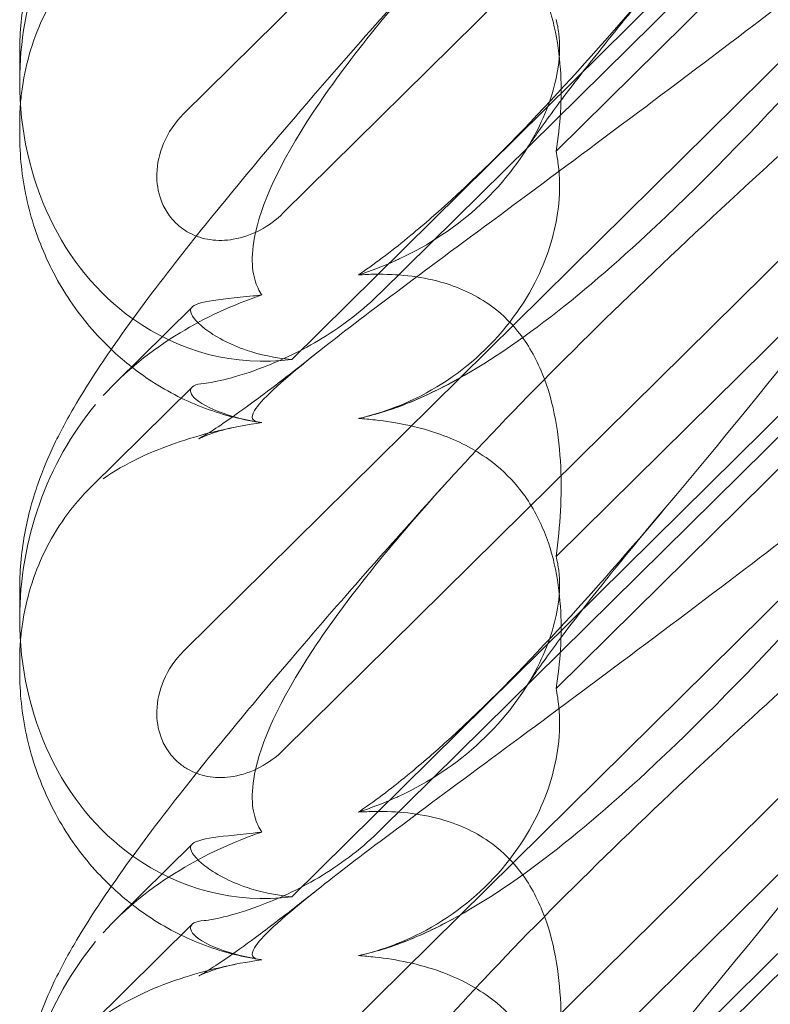
# Model space of a CAD drawing. Units: millimetres. Extents: x -703 to 7779, y -3996 to 5619.
# Drawn here: x 1905 to 1947, y 933 to 987 of the extents above; entities that cross this region are included whole.
import ezdxf

# ---------------------------------------------------------------- set-up
doc = ezdxf.new("R2010")
doc.units = ezdxf.units.MM

# ---------------------------------------------------------------- blocks, each defined once
blk = doc.blocks.new('A$C2a48fe77')
at = {"color": 0, "linetype": 'Continuous', "lineweight": 0}
for p, q in [((1914.44, 981.816), (1966.631, 1033.392)), ((1960.071, 1016.002), (1919.948, 976.352)), ((1958.98, 1006.379), (1920.409, 968.263)), ((1958.98, 1005.219), (1925.336, 971.971)), ((1914.44, 952.17), (1966.631, 1003.746)), ((1935, 979.756), (1958.256, 1002.737)), ((1960.071, 986.355), (1919.948, 946.706)), ((1905.402, 983.613), (1905.402, 985.278)), ((1905.402, 980.685), (1905.402, 981.268)), ((1935, 957.387), (1958.256, 980.369)), ((1958.98, 976.732), (1920.409, 938.616)), ((1958.98, 975.573), (1925.336, 942.325)), ((1914.44, 922.523), (1966.631, 974.099)), ((1935, 950.109), (1958.256, 973.091)), ((1910.704, 967.001), (1914.916, 971.163)), ((1914.912, 966.746), (1909.355, 961.256)), ((1960.071, 956.709), (1919.948, 917.059)), ((1905.402, 953.967), (1905.402, 955.632)), ((1905.402, 951.039), (1905.402, 951.622)), ((1935, 927.741), (1958.256, 950.723)), ((1958.98, 947.086), (1920.409, 908.97)), ((1958.98, 945.926), (1925.336, 912.679)), ((1910.704, 937.354), (1914.916, 941.517)), ((1914.912, 937.1), (1909.355, 931.609))]:
    blk.add_line(p, q, dxfattribs=at)
at = {"color": 0, "linetype": 'Continuous', "lineweight": 0, "extrusion": (0, 0, -1)}
for centre, start_param, end_param in [((1919.647, 984.508), 1.352248, 2.139214), ((1919.647, 984.508), 0.37805, 1.352248), ((1919.647, 984.508), -0.272113, 0.37805), ((1919.647, 954.862), 1.352248, 2.139214), ((1919.647, 954.862), 0.37805, 1.352248), ((1919.647, 954.862), -0.272113, 0.37805), ((1919.647, 925.216), 1.352248, 2.139214)]:
    blk.add_ellipse(centre, major_axis=(-3.088, -16.123), ratio=0.862499, start_param=start_param, end_param=end_param, dxfattribs=at)
at = {"color": 0, "linetype": 'Continuous', "lineweight": 0}
for points, knots in [([(1905.402, 985.278), (1905.402, 986.372), (1905.513, 987.441), (1905.879, 989.374), (1906.129, 990.253), (1906.686, 991.843), (1906.994, 992.561), (1907.703, 994.041), (1908.111, 994.784), (1909.198, 996.624), (1909.912, 997.706), (1911.684, 1000.24), (1912.787, 1001.715), (1915.048, 1004.612), (1916.181, 1006.017), (1918.557, 1008.893), (1919.801, 1010.366), (1922.438, 1013.435), (1923.837, 1015.036), (1926.485, 1018.024), (1927.723, 1019.406), (1928.986, 1020.801)], [0, 0, 0, 0, 3.568054, 3.568054, 7.020613, 7.020613, 10.539641, 10.539641, 14.852564, 14.852564, 21.450042, 21.450042, 29.690876, 29.690876, 36.818893, 36.818893, 43.815154, 43.815154, 51.059946, 51.059946, 57.126079, 57.126079, 57.126079, 57.126079]), ([(1958.99, 1012.005), (1952.095, 1003.33), (1945.702, 995.189), (1935.934, 983.763), (1931.918, 979.409), (1927.744, 975.76), (1927.362, 975.434), (1926.982, 975.121)], [0.744825, 0.744825, 0.744825, 0.744825, 4.153495, 4.153495, 6.55298, 6.55298, 6.798196, 6.798196, 6.798196, 6.798196]), ([(1918.769, 964.785), (1918.689, 964.791), (1918.615, 964.8), (1918.269, 964.873), (1918.107, 965.025), (1918.693, 966.003), (1919.699, 966.952), (1923.757, 970.198), (1926.921, 972.545), (1935.205, 978.68), (1939.995, 982.232), (1949.227, 989.241), (1953.622, 992.632), (1958.093, 996.158)], [9.892609, 9.892609, 9.892609, 9.892609, 10.252484, 10.252484, 11.828724, 11.828724, 13.905795, 13.905795, 16.278815, 16.278815, 18.675757, 18.675757, 20.663569, 20.663569, 20.663569, 20.663569]), ([(1958.99, 995.596), (1952.095, 987.539), (1945.702, 980.443), (1935.934, 971.385), (1931.918, 968.251), (1927.744, 966.251), (1927.362, 966.081), (1926.982, 965.924)], [0.744825, 0.744825, 0.744825, 0.744825, 4.153495, 4.153495, 6.55298, 6.55298, 6.798196, 6.798196, 6.798196, 6.798196]), ([(1935, 979.756), (1935.232, 981.192), (1935.322, 982.638), (1935.175, 985.52), (1934.899, 987.146), (1933.895, 989.449), (1933.45, 990.204), (1932.412, 991.455), (1931.881, 991.952), (1930.467, 992.984), (1929.566, 993.434), (1927.443, 994.201), (1926.202, 994.447), (1924.705, 994.611), (1924.4, 994.638), (1924.092, 994.658)], [1.456204, 1.456204, 1.456204, 1.456204, 2.049009, 2.049009, 2.698698, 2.698698, 3.035507, 3.035507, 3.307792, 3.307792, 3.681547, 3.681547, 4.157629, 4.157629, 4.277923, 4.277923, 4.277923, 4.277923]), ([(1905.402, 955.632), (1905.402, 956.726), (1905.513, 957.795), (1905.879, 959.728), (1906.129, 960.606), (1906.686, 962.196), (1906.994, 962.915), (1907.703, 964.395), (1908.111, 965.138), (1909.198, 966.978), (1909.912, 968.06), (1911.684, 970.594), (1912.787, 972.068), (1915.048, 974.966), (1916.181, 976.37), (1918.557, 979.246), (1919.801, 980.72), (1922.438, 983.788), (1923.837, 985.389), (1926.485, 988.378), (1927.723, 989.76), (1928.986, 991.155)], [0, 0, 0, 0, 3.568054, 3.568054, 7.020613, 7.020613, 10.539641, 10.539641, 14.852564, 14.852564, 21.450042, 21.450042, 29.690876, 29.690876, 36.818893, 36.818893, 43.815154, 43.815154, 51.059946, 51.059946, 57.126079, 57.126079, 57.126079, 57.126079]), ([(1918.769, 971.831), (1918.689, 971.94), (1918.615, 972.062), (1918.269, 972.779), (1918.107, 973.684), (1918.693, 976.779), (1919.699, 979.043), (1923.382, 984.614), (1925.854, 987.694), (1928.986, 991.155)], [9.892609, 9.892609, 9.892609, 9.892609, 10.252484, 10.252484, 11.828724, 11.828724, 13.905795, 13.905795, 15.867439, 15.867439, 15.867439, 15.867439]), ([(1905.444, 982.363), (1905.468, 982.677), (1905.503, 982.991), (1905.648, 983.986), (1905.799, 984.665), (1906.208, 986.006), (1906.467, 986.668), (1907.095, 987.955), (1907.466, 988.583), (1908.325, 989.789), (1908.813, 990.366), (1909.355, 990.902)], [1.2707991, 1.2707991, 1.2707991, 1.2707991, 1.3101411, 1.3101411, 1.3951099, 1.3951099, 1.4800788, 1.4800788, 1.5650477, 1.5650477, 1.6500165, 1.6500165, 1.6500165, 1.6500165]), ([(1941.167, 989.894), (1940.055, 988.576), (1939.004, 987.305), (1937.125, 984.976), (1936.283, 983.903), (1934.896, 982.071), (1934.324, 981.283), (1933.643, 980.298), (1933.443, 979.997), (1933.284, 979.75)], [0, 0, 0, 0, 6.491273, 6.491273, 12.676582, 12.676582, 18.234256, 18.234256, 21.128953, 21.128953, 21.128953, 21.128953]), ([(1928.986, 961.508), (1929.642, 962.234), (1930.328, 962.976), (1935.205, 968.159), (1939.995, 972.789), (1949.227, 981.311), (1953.622, 985.219), (1958.093, 989.102)], [15.867439, 15.867439, 15.867439, 15.867439, 16.278815, 16.278815, 18.675757, 18.675757, 20.663569, 20.663569, 20.663569, 20.663569]), ([(1926.123, 973.715), (1926.195, 973.748), (1926.268, 973.781), (1927.974, 974.576), (1929.509, 975.586), (1932.193, 978.093), (1933.242, 979.52), (1934.571, 982.118), (1934.954, 983.309), (1935.204, 985.067), (1935.214, 985.693), (1935.114, 986.539), (1935.064, 986.796), (1935, 987.034)], [1.763578, 1.763578, 1.763578, 1.763578, 1.787619, 1.787619, 2.328684, 2.328684, 2.885101, 2.885101, 3.353872, 3.353872, 3.639349, 3.639349, 3.779264, 3.779264, 3.779264, 3.779264]), ([(1958.99, 982.359), (1952.095, 973.684), (1945.702, 965.543), (1935.934, 954.117), (1931.918, 949.762), (1927.744, 946.114), (1927.362, 945.788), (1926.982, 945.474)], [0.744825, 0.744825, 0.744825, 0.744825, 4.153495, 4.153495, 6.55298, 6.55298, 6.798196, 6.798196, 6.798196, 6.798196]), ([(1919.948, 976.352), (1919.57, 975.978), (1919.134, 975.657), (1918.198, 975.164), (1917.7, 974.989), (1916.765, 974.83), (1916.336, 974.819), (1915.519, 974.937), (1915.137, 975.057), (1914.603, 975.336), (1914.432, 975.447), (1914.147, 975.672), (1914.029, 975.78), (1913.798, 976.024), (1913.688, 976.161), (1913.43, 976.54), (1913.302, 976.791), (1913.031, 977.52), (1912.957, 978.015), (1912.983, 979.086), (1913.113, 979.655), (1913.593, 980.795), (1913.972, 981.353), (1914.44, 981.816)], [-1.338341, -1.338341, -1.338341, -1.338341, -1.177795, -1.177795, -1.020691, -1.020691, -0.891455, -0.891455, -0.770075, -0.770075, -0.708162, -0.708162, -0.659683, -0.659683, -0.60641, -0.60641, -0.521169, -0.521169, -0.37173, -0.37173, -0.198729, -0.198729, 0, 0, 0, 0]), ([(1910.45, 968.828), (1910.245, 969.022), (1910.046, 969.222), (1909.042, 970.282), (1908.323, 971.235), (1907.109, 973.27), (1906.61, 974.366), (1905.864, 976.619), (1905.615, 977.789), (1905.432, 979.529), (1905.402, 980.112), (1905.402, 980.685)], [9.621507, 9.621507, 9.621507, 9.621507, 10.489328, 10.489328, 14.114192, 14.114192, 17.790488, 17.790488, 21.490297, 21.490297, 23.360338, 23.360338, 23.360338, 23.360338]), ([(1926.123, 965.631), (1926.195, 965.659), (1926.268, 965.688), (1927.974, 966.377), (1929.509, 967.343), (1932.193, 969.836), (1933.242, 971.296), (1934.571, 974.038), (1934.954, 975.327), (1935.204, 977.327), (1935.214, 978.064), (1935.114, 979.112), (1935.064, 979.442), (1935, 979.756)], [1.763578, 1.763578, 1.763578, 1.763578, 1.787619, 1.787619, 2.328684, 2.328684, 2.885101, 2.885101, 3.353872, 3.353872, 3.639349, 3.639349, 3.779264, 3.779264, 3.779264, 3.779264]), ([(1926.982, 975.121), (1926.036, 974.338), (1925.115, 973.632), (1924.165, 972.981), (1924.128, 972.957), (1924.092, 972.932)], [6.798196, 6.798196, 6.798196, 6.798196, 7.4100262, 7.4100262, 7.4345264, 7.4345264, 7.4345264, 7.4345264]), ([(1935, 957.387), (1935.232, 959.1), (1935.322, 960.78), (1935.175, 964.056), (1934.899, 965.861), (1933.895, 968.332), (1933.45, 969.126), (1932.412, 970.405), (1931.881, 970.899), (1930.467, 971.886), (1929.566, 972.281), (1927.443, 972.874), (1926.202, 972.988), (1924.705, 972.967), (1924.4, 972.954), (1924.092, 972.932)], [1.456204, 1.456204, 1.456204, 1.456204, 2.049009, 2.049009, 2.698698, 2.698698, 3.035507, 3.035507, 3.307792, 3.307792, 3.681547, 3.681547, 4.157629, 4.157629, 4.277923, 4.277923, 4.277923, 4.277923]), ([(1918.769, 971.831), (1917.154, 971.284), (1915.629, 970.574), (1912.637, 968.762), (1911.204, 967.604), (1910.013, 966.276)], [4.953565, 4.953565, 4.953565, 4.953565, 5.569977, 5.569977, 6.287996, 6.287996, 6.287996, 6.287996]), ([(1914.842, 971.048), (1914.904, 971.246), (1915.248, 971.385), (1916.454, 971.594), (1917.274, 971.665), (1918.442, 971.793), (1918.604, 971.812), (1918.769, 971.831)], [0, 0, 0, 0, 0.4389052, 0.4389052, 0.8587748, 0.8587748, 0.9244382, 0.9244382, 0.9244382, 0.9244382]), ([(1915.578, 966.948), (1915.866, 966.973), (1916.309, 967.055), (1917.44, 967.349), (1918.122, 967.563), (1919.851, 968.229), (1920.966, 968.75), (1923.25, 970.149), (1924.354, 971.002), (1925.336, 971.971)], [0, 0, 0, 0, 0.286678, 0.286678, 0.584006, 0.584006, 0.989341, 0.989341, 1.405666, 1.405666, 1.405666, 1.405666]), ([(1920.409, 968.263), (1919.48, 968.343), (1918.638, 968.539), (1916.968, 969.101), (1916.149, 969.556), (1915.082, 970.378), (1914.829, 970.736), (1914.829, 970.993), (1914.833, 971.021), (1914.842, 971.048)], [4.557384, 4.557384, 4.557384, 4.557384, 4.868898, 4.868898, 5.315361, 5.315361, 5.761824, 5.761824, 5.819867, 5.819867, 5.819867, 5.819867]), ([(1918.626, 964.801), (1917.568, 964.958), (1916.497, 965.239), (1914.433, 966.039), (1913.428, 966.563), (1911.772, 967.674), (1911.086, 968.225), (1910.45, 968.828)], [0, 0, 0, 0, 3.456365, 3.456365, 6.93068, 6.93068, 9.621507, 9.621507, 9.621507, 9.621507]), ([(1917.382, 964.552), (1916.809, 964.441), (1916.334, 964.3), (1915.694, 964.079), (1915.498, 963.992), (1915.323, 963.912), (1915.292, 963.896), (1915.292, 963.896), (1915.304, 963.902), (1915.394, 963.952), (1915.555, 964.044), (1916.034, 964.343), (1916.382, 964.571), (1917.26, 965.174), (1917.816, 965.571), (1919.124, 966.54), (1919.898, 967.132), (1921.028, 968.018), (1921.342, 968.267), (1921.663, 968.523)], [0, 0, 0, 0, 2.541439, 2.541439, 4.892778, 4.892778, 6.473901, 6.473901, 7.464442, 7.464442, 10.490312, 10.490312, 14.150796, 14.150796, 18.51608, 18.51608, 23.579327, 23.579327, 25.473989, 25.473989, 25.473989, 25.473989]), ([(1915.578, 966.948), (1915.07, 966.903), (1914.829, 966.772), (1914.829, 966.52), (1914.833, 966.489), (1914.842, 966.455)], [5.3259582, 5.3259582, 5.3259582, 5.3259582, 5.7618238, 5.7618238, 5.8198673, 5.8198673, 5.8198673, 5.8198673]), ([(1914.842, 966.455), (1914.904, 966.206), (1915.248, 965.908), (1916.454, 965.324), (1917.274, 965.05), (1918.442, 964.836), (1918.604, 964.809), (1918.769, 964.785)], [0, 0, 0, 0, 0.4389052, 0.4389052, 0.8587748, 0.8587748, 0.9244382, 0.9244382, 0.9244382, 0.9244382]), ([(1918.769, 935.139), (1918.689, 935.145), (1918.615, 935.154), (1918.269, 935.227), (1918.107, 935.378), (1918.693, 936.357), (1919.699, 937.306), (1923.757, 940.552), (1926.921, 942.899), (1935.205, 949.033), (1939.995, 952.585), (1949.227, 959.595), (1953.622, 962.986), (1958.093, 966.511)], [9.892609, 9.892609, 9.892609, 9.892609, 10.252484, 10.252484, 11.828724, 11.828724, 13.905795, 13.905795, 16.278815, 16.278815, 18.675757, 18.675757, 20.663569, 20.663569, 20.663569, 20.663569]), ([(1926.982, 965.924), (1926.036, 965.535), (1925.115, 965.236), (1924.165, 965.027), (1924.128, 965.019), (1924.092, 965.012)], [6.798196, 6.798196, 6.798196, 6.798196, 7.4100262, 7.4100262, 7.4345264, 7.4345264, 7.4345264, 7.4345264]), ([(1958.99, 965.95), (1952.095, 957.893), (1945.702, 950.797), (1935.934, 941.739), (1931.918, 938.605), (1927.744, 936.605), (1927.362, 936.434), (1926.982, 936.278)], [0.744825, 0.744825, 0.744825, 0.744825, 4.153495, 4.153495, 6.55298, 6.55298, 6.798196, 6.798196, 6.798196, 6.798196]), ([(1918.769, 964.785), (1917.154, 964.555), (1915.629, 964.197), (1912.637, 963.199), (1911.204, 962.516), (1910.013, 961.683)], [4.953565, 4.953565, 4.953565, 4.953565, 5.569977, 5.569977, 6.287996, 6.287996, 6.287996, 6.287996]), ([(1935, 950.109), (1935.232, 951.545), (1935.322, 952.992), (1935.175, 955.874), (1934.899, 957.499), (1933.895, 959.803), (1933.45, 960.557), (1932.412, 961.808), (1931.881, 962.306), (1930.467, 963.338), (1929.566, 963.788), (1927.443, 964.554), (1926.202, 964.8), (1924.705, 964.965), (1924.4, 964.991), (1924.092, 965.012)], [1.456204, 1.456204, 1.456204, 1.456204, 2.049009, 2.049009, 2.698698, 2.698698, 3.035507, 3.035507, 3.307792, 3.307792, 3.681547, 3.681547, 4.157629, 4.157629, 4.277923, 4.277923, 4.277923, 4.277923]), ([(1905.402, 925.986), (1905.402, 927.08), (1905.513, 928.148), (1905.879, 930.081), (1906.129, 930.96), (1906.686, 932.55), (1906.994, 933.268), (1907.703, 934.748), (1908.111, 935.491), (1909.198, 937.332), (1909.912, 938.414), (1911.684, 940.947), (1912.787, 942.422), (1915.048, 945.319), (1916.181, 946.724), (1918.557, 949.6), (1919.801, 951.074), (1922.438, 954.142), (1923.837, 955.743), (1926.485, 958.731), (1927.723, 960.113), (1928.986, 961.508)], [0, 0, 0, 0, 3.568054, 3.568054, 7.020613, 7.020613, 10.539641, 10.539641, 14.852564, 14.852564, 21.450042, 21.450042, 29.690876, 29.690876, 36.818893, 36.818893, 43.815154, 43.815154, 51.059946, 51.059946, 57.126079, 57.126079, 57.126079, 57.126079]), ([(1918.769, 942.185), (1918.689, 942.294), (1918.615, 942.415), (1918.269, 943.132), (1918.107, 944.038), (1918.693, 947.132), (1919.699, 949.397), (1923.382, 954.968), (1925.854, 958.048), (1928.986, 961.508)], [9.892609, 9.892609, 9.892609, 9.892609, 10.252484, 10.252484, 11.828724, 11.828724, 13.905795, 13.905795, 15.867439, 15.867439, 15.867439, 15.867439]), ([(1905.444, 952.716), (1905.468, 953.031), (1905.503, 953.345), (1905.648, 954.339), (1905.799, 955.019), (1906.208, 956.36), (1906.467, 957.022), (1907.095, 958.309), (1907.466, 958.937), (1908.325, 960.143), (1908.813, 960.719), (1909.355, 961.256)], [1.2707991, 1.2707991, 1.2707991, 1.2707991, 1.3101411, 1.3101411, 1.3951099, 1.3951099, 1.4800788, 1.4800788, 1.5650477, 1.5650477, 1.6500165, 1.6500165, 1.6500165, 1.6500165]), ([(1941.167, 960.247), (1940.055, 958.929), (1939.004, 957.659), (1937.125, 955.329), (1936.283, 954.257), (1934.896, 952.425), (1934.324, 951.637), (1933.643, 950.651), (1933.443, 950.351), (1933.284, 950.103)], [0, 0, 0, 0, 6.491273, 6.491273, 12.676582, 12.676582, 18.234256, 18.234256, 21.128953, 21.128953, 21.128953, 21.128953]), ([(1928.986, 931.862), (1929.642, 932.588), (1930.328, 933.33), (1935.205, 938.513), (1939.995, 943.143), (1949.227, 951.664), (1953.622, 955.573), (1958.093, 959.456)], [15.867439, 15.867439, 15.867439, 15.867439, 16.278815, 16.278815, 18.675757, 18.675757, 20.663569, 20.663569, 20.663569, 20.663569]), ([(1926.123, 944.069), (1926.195, 944.101), (1926.268, 944.135), (1927.974, 944.93), (1929.509, 945.94), (1932.193, 948.447), (1933.242, 949.874), (1934.571, 952.472), (1934.954, 953.662), (1935.204, 955.42), (1935.214, 956.047), (1935.114, 956.892), (1935.064, 957.15), (1935, 957.387)], [1.763578, 1.763578, 1.763578, 1.763578, 1.787619, 1.787619, 2.328684, 2.328684, 2.885101, 2.885101, 3.353872, 3.353872, 3.639349, 3.639349, 3.779264, 3.779264, 3.779264, 3.779264]), ([(1958.99, 952.712), (1952.095, 944.038), (1945.702, 935.897), (1935.934, 924.47), (1931.918, 920.116), (1927.744, 916.467), (1927.362, 916.142), (1926.982, 915.828)], [0.744825, 0.744825, 0.744825, 0.744825, 4.153495, 4.153495, 6.55298, 6.55298, 6.798196, 6.798196, 6.798196, 6.798196]), ([(1919.948, 946.706), (1919.57, 946.332), (1919.134, 946.011), (1918.198, 945.518), (1917.7, 945.342), (1916.765, 945.184), (1916.336, 945.173), (1915.519, 945.291), (1915.137, 945.41), (1914.603, 945.69), (1914.432, 945.801), (1914.147, 946.026), (1914.029, 946.134), (1913.798, 946.378), (1913.688, 946.515), (1913.43, 946.893), (1913.302, 947.145), (1913.031, 947.874), (1912.957, 948.368), (1912.983, 949.439), (1913.113, 950.008), (1913.593, 951.148), (1913.972, 951.707), (1914.44, 952.17)], [-1.338341, -1.338341, -1.338341, -1.338341, -1.177795, -1.177795, -1.020691, -1.020691, -0.891455, -0.891455, -0.770075, -0.770075, -0.708162, -0.708162, -0.659683, -0.659683, -0.60641, -0.60641, -0.521169, -0.521169, -0.37173, -0.37173, -0.198729, -0.198729, 0, 0, 0, 0]), ([(1910.45, 939.181), (1910.245, 939.376), (1910.046, 939.576), (1909.042, 940.636), (1908.323, 941.588), (1907.109, 943.623), (1906.61, 944.72), (1905.864, 946.973), (1905.615, 948.143), (1905.432, 949.883), (1905.402, 950.466), (1905.402, 951.039)], [9.621507, 9.621507, 9.621507, 9.621507, 10.489328, 10.489328, 14.114192, 14.114192, 17.790488, 17.790488, 21.490297, 21.490297, 23.360338, 23.360338, 23.360338, 23.360338]), ([(1926.123, 935.985), (1926.195, 936.013), (1926.268, 936.041), (1927.974, 936.731), (1929.509, 937.696), (1932.193, 940.19), (1933.242, 941.65), (1934.571, 944.391), (1934.954, 945.68), (1935.204, 947.68), (1935.214, 948.417), (1935.114, 949.466), (1935.064, 949.795), (1935, 950.109)], [1.763578, 1.763578, 1.763578, 1.763578, 1.787619, 1.787619, 2.328684, 2.328684, 2.885101, 2.885101, 3.353872, 3.353872, 3.639349, 3.639349, 3.779264, 3.779264, 3.779264, 3.779264]), ([(1926.982, 945.474), (1926.036, 944.692), (1925.115, 943.986), (1924.165, 943.335), (1924.128, 943.31), (1924.092, 943.286)], [6.798196, 6.798196, 6.798196, 6.798196, 7.4100262, 7.4100262, 7.4345264, 7.4345264, 7.4345264, 7.4345264]), ([(1935, 927.741), (1935.232, 929.454), (1935.322, 931.134), (1935.175, 934.41), (1934.899, 936.214), (1933.895, 938.686), (1933.45, 939.48), (1932.412, 940.759), (1931.881, 941.253), (1930.467, 942.239), (1929.566, 942.634), (1927.443, 943.228), (1926.202, 943.342), (1924.705, 943.32), (1924.4, 943.307), (1924.092, 943.286)], [1.456204, 1.456204, 1.456204, 1.456204, 2.049009, 2.049009, 2.698698, 2.698698, 3.035507, 3.035507, 3.307792, 3.307792, 3.681547, 3.681547, 4.157629, 4.157629, 4.277923, 4.277923, 4.277923, 4.277923]), ([(1915.578, 937.301), (1915.866, 937.327), (1916.309, 937.409), (1917.44, 937.703), (1918.122, 937.916), (1919.851, 938.583), (1920.966, 939.103), (1923.25, 940.503), (1924.354, 941.355), (1925.336, 942.325)], [0, 0, 0, 0, 0.286678, 0.286678, 0.584006, 0.584006, 0.989341, 0.989341, 1.405666, 1.405666, 1.405666, 1.405666]), ([(1918.769, 942.185), (1917.154, 941.638), (1915.629, 940.928), (1912.637, 939.116), (1911.204, 937.957), (1910.013, 936.63)], [4.953565, 4.953565, 4.953565, 4.953565, 5.569977, 5.569977, 6.287996, 6.287996, 6.287996, 6.287996]), ([(1914.842, 941.402), (1914.904, 941.6), (1915.248, 941.739), (1916.454, 941.948), (1917.274, 942.019), (1918.442, 942.147), (1918.604, 942.165), (1918.769, 942.185)], [0, 0, 0, 0, 0.4389052, 0.4389052, 0.8587748, 0.8587748, 0.9244382, 0.9244382, 0.9244382, 0.9244382]), ([(1920.409, 938.616), (1919.48, 938.696), (1918.638, 938.892), (1916.968, 939.454), (1916.149, 939.91), (1915.082, 940.732), (1914.829, 941.089), (1914.829, 941.347), (1914.833, 941.375), (1914.842, 941.402)], [4.557384, 4.557384, 4.557384, 4.557384, 4.868898, 4.868898, 5.315361, 5.315361, 5.761824, 5.761824, 5.819867, 5.819867, 5.819867, 5.819867]), ([(1918.626, 935.154), (1917.568, 935.312), (1916.497, 935.593), (1914.433, 936.392), (1913.428, 936.916), (1911.772, 938.028), (1911.086, 938.579), (1910.45, 939.181)], [0, 0, 0, 0, 3.456365, 3.456365, 6.93068, 6.93068, 9.621507, 9.621507, 9.621507, 9.621507]), ([(1917.382, 934.906), (1916.809, 934.794), (1916.334, 934.654), (1915.694, 934.432), (1915.498, 934.346), (1915.323, 934.266), (1915.292, 934.25), (1915.292, 934.25), (1915.304, 934.256), (1915.394, 934.305), (1915.555, 934.398), (1916.034, 934.697), (1916.382, 934.924), (1917.26, 935.527), (1917.816, 935.925), (1919.124, 936.894), (1919.898, 937.486), (1921.028, 938.372), (1921.342, 938.621), (1921.663, 938.877)], [0, 0, 0, 0, 2.541439, 2.541439, 4.892778, 4.892778, 6.473901, 6.473901, 7.464442, 7.464442, 10.490312, 10.490312, 14.150796, 14.150796, 18.51608, 18.51608, 23.579327, 23.579327, 25.473989, 25.473989, 25.473989, 25.473989]), ([(1915.578, 937.301), (1915.07, 937.256), (1914.829, 937.126), (1914.829, 936.874), (1914.833, 936.842), (1914.842, 936.809)], [5.3259582, 5.3259582, 5.3259582, 5.3259582, 5.7618238, 5.7618238, 5.8198673, 5.8198673, 5.8198673, 5.8198673]), ([(1918.769, 905.492), (1918.689, 905.498), (1918.615, 905.508), (1918.269, 905.581), (1918.107, 905.732), (1918.693, 906.711), (1919.699, 907.659), (1923.757, 910.906), (1926.921, 913.252), (1935.205, 919.387), (1939.995, 922.939), (1949.227, 929.948), (1953.622, 933.339), (1958.093, 936.865)], [9.892609, 9.892609, 9.892609, 9.892609, 10.252484, 10.252484, 11.828724, 11.828724, 13.905795, 13.905795, 16.278815, 16.278815, 18.675757, 18.675757, 20.663569, 20.663569, 20.663569, 20.663569]), ([(1914.842, 936.809), (1914.904, 936.559), (1915.248, 936.261), (1916.454, 935.678), (1917.274, 935.404), (1918.442, 935.189), (1918.604, 935.163), (1918.769, 935.139)], [0, 0, 0, 0, 0.4389052, 0.4389052, 0.8587748, 0.8587748, 0.9244382, 0.9244382, 0.9244382, 0.9244382]), ([(1926.982, 936.278), (1926.036, 935.888), (1925.115, 935.59), (1924.165, 935.381), (1924.128, 935.373), (1924.092, 935.365)], [6.798196, 6.798196, 6.798196, 6.798196, 7.4100262, 7.4100262, 7.4345264, 7.4345264, 7.4345264, 7.4345264]), ([(1958.99, 936.303), (1952.095, 928.246), (1945.702, 921.15), (1935.934, 912.092), (1931.918, 908.959), (1927.744, 906.959), (1927.362, 906.788), (1926.982, 906.632)], [0.744825, 0.744825, 0.744825, 0.744825, 4.153495, 4.153495, 6.55298, 6.55298, 6.798196, 6.798196, 6.798196, 6.798196]), ([(1935, 920.463), (1935.232, 921.899), (1935.322, 923.346), (1935.175, 926.227), (1934.899, 927.853), (1933.895, 930.156), (1933.45, 930.911), (1932.412, 932.162), (1931.881, 932.659), (1930.467, 933.691), (1929.566, 934.142), (1927.443, 934.908), (1926.202, 935.154), (1924.705, 935.319), (1924.4, 935.345), (1924.092, 935.365)], [1.456204, 1.456204, 1.456204, 1.456204, 2.049009, 2.049009, 2.698698, 2.698698, 3.035507, 3.035507, 3.307792, 3.307792, 3.681547, 3.681547, 4.157629, 4.157629, 4.277923, 4.277923, 4.277923, 4.277923]), ([(1918.769, 935.139), (1917.154, 934.909), (1915.629, 934.551), (1912.637, 933.553), (1911.204, 932.87), (1910.013, 932.037)], [4.953565, 4.953565, 4.953565, 4.953565, 5.569977, 5.569977, 6.287996, 6.287996, 6.287996, 6.287996])]:
    blk.add_open_spline(points, degree=3, knots=knots, dxfattribs=at)
for points in [[(1905.402, 981.268), (1905.402, 981.633), (1905.416, 981.998), (1905.444, 982.363)], [(1924.092, 972.932), (1924.771, 973.153), (1925.451, 973.412), (1926.123, 973.715)], [(1929.33, 967.051), (1928.565, 966.634), (1927.763, 966.237), (1926.846, 965.868)], [(1924.092, 965.012), (1924.771, 965.166), (1925.451, 965.372), (1926.123, 965.631)], [(1926.846, 965.868), (1926.469, 965.716), (1926.071, 965.569), (1925.648, 965.431)], [(1905.402, 951.622), (1905.402, 951.987), (1905.416, 952.352), (1905.444, 952.716)], [(1924.092, 943.286), (1924.771, 943.507), (1925.451, 943.766), (1926.123, 944.069)], [(1929.33, 937.404), (1928.565, 936.988), (1927.763, 936.591), (1926.846, 936.222)], [(1924.092, 935.365), (1924.771, 935.52), (1925.451, 935.725), (1926.123, 935.985)], [(1926.846, 936.222), (1926.469, 936.07), (1926.071, 935.923), (1925.648, 935.785)]]:
    blk.add_open_spline(points, degree=3, dxfattribs=at)

msp = doc.modelspace()

# ---------------------------------------------------------------- block references
at = {"color": 7}
msp.add_blockref('A$C2a48fe77', (0, 0), dxfattribs=at)

doc.saveas('drawing.dxf')
